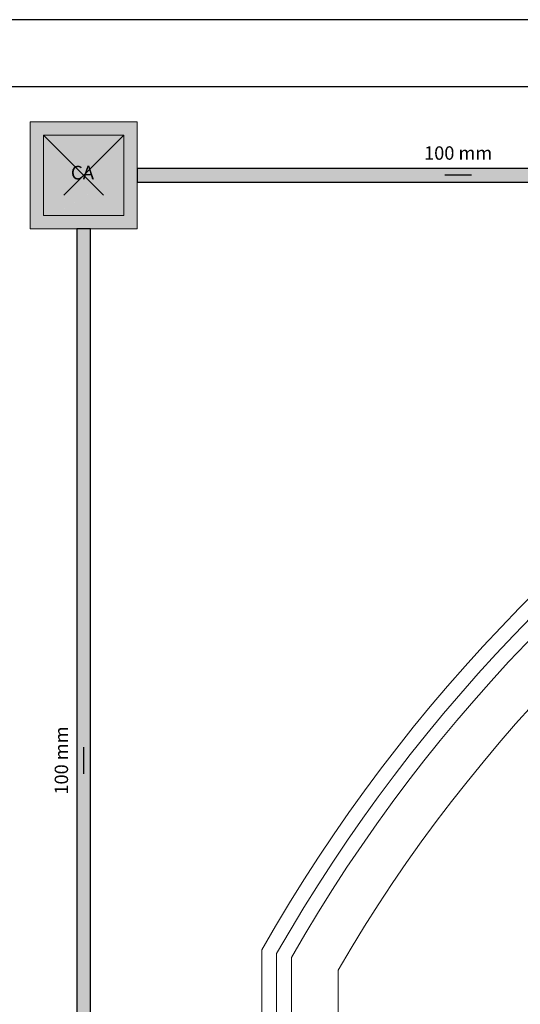
# Model space of a CAD drawing. Units: millimetres. Extents: x 0 to 84.1, y 0 to 59.4.
# Drawn here: x 8.4 to 15.9, y 44.7 to 59.4 of the extents above; entities that cross this region are included whole.
import ezdxf

# ---------------------------------------------------------------- set-up
doc = ezdxf.new("R2010")
doc.units = ezdxf.units.MM
doc.header["$MEASUREMENT"] = 0
doc.linetypes.add('DASHED', pattern=[1.905, 1.27, -0.635])
doc.linetypes.add('JIS_02_1.2', pattern=[0.25, 0.125, -0.125])
for name, color, linetype, lineweight in [('AP-Caixa de alvenaria', 9, 'Continuous', 18), ('AP-Condutos', 140, 'Continuous', 25), ('AP-Sentido conduto', 7, 'Continuous', 30), ('AP-Textos conduto', 7, 'Continuous', 9), ('ARQ', 8, 'Continuous', 9), ('Simbolos', 5, 'Continuous', 20), ('Simbolos_int', 53, 'Continuous', 15)]:
    doc.layers.add(name, color=color, linetype=linetype, lineweight=lineweight)
doc.layers.add('Selo', color=7, linetype='Continuous')
doc.styles.add('Arial', font='arial.ttf')

msp = doc.modelspace()

# ---------------------------------------------------------------- hatches: boundary and pattern name
at = {"layer": 'AP-Caixa de alvenaria', "linetype": 'Continuous'}
for points in [[(10.189, 57.872), (8.589, 57.872), (8.589, 56.272)], [(10.189, 57.872), (9.492, 57.175), (9.286, 56.969), (9.651, 56.969), (9.493, 56.969), (9.286, 56.969), (8.589, 56.272), (9.493, 56.809), (9.288, 56.687), (8.589, 56.272), (9.288, 56.272), (9.493, 56.272), (10.189, 56.272), (10.189, 56.969), (10.189, 57.175)]]:
    msp.add_hatch(color=254, dxfattribs=at).paths.add_polyline_path(points)
at = {"layer": 'AP-Condutos', "linetype": 'Continuous'}
for points in [[(10.189, 57.175), (10.189, 57.17), (19.588, 57.17)], [(10.189, 57.175), (19.578, 57.17), (19.578, 57.175)], [(10.189, 57.17), (10.189, 57.149), (19.588, 57.149)], [(10.189, 57.17), (19.578, 57.149), (19.578, 57.17)], [(10.189, 57.149), (10.189, 57.114), (19.588, 57.114)], [(10.189, 57.149), (19.578, 57.114), (19.578, 57.149)], [(10.189, 57.114), (10.189, 57.072), (19.588, 57.072)], [(10.189, 57.114), (19.578, 57.072), (19.578, 57.114)], [(10.189, 57.072), (19.578, 57.03), (19.578, 57.072)], [(10.189, 57.072), (10.189, 57.03), (19.588, 57.03)], [(10.189, 57.03), (19.578, 56.995), (19.578, 57.03)], [(10.189, 57.03), (10.189, 56.995), (19.588, 56.995)], [(10.189, 56.995), (19.578, 56.973), (19.578, 56.995)], [(10.189, 56.995), (10.189, 56.973), (19.588, 56.973)], [(10.189, 56.973), (19.578, 56.969), (19.578, 56.973)], [(10.189, 56.973), (10.189, 56.969), (19.588, 56.969)], [(9.484, 40.355), (9.493, 40.355), (9.493, 56.272), (9.484, 56.272), (9.459, 56.272), (9.421, 56.272), (9.378, 56.272), (9.337, 56.272), (9.305, 56.272), (9.288, 56.272), (9.288, 40.355), (9.305, 40.355), (9.337, 40.355), (9.378, 40.355), (9.421, 40.355), (9.459, 40.355)]]:
    msp.add_hatch(color=151, dxfattribs=at).paths.add_polyline_path(points)
at = {"layer": 'AP-Sentido conduto', "linetype": 'Continuous'}
for points in [[(14.796, 57.072), (15.038, 57.007), (15.038, 57.136)], [(9.389, 48.113), (9.454, 48.355), (9.325, 48.355)]]:
    msp.add_hatch(color=7, dxfattribs=at).paths.add_polyline_path(points)

# ---------------------------------------------------------------- linework, layer by layer
at = {"layer": 'AP-Caixa de alvenaria'}
for p, q in [((8.589, 57.872), (8.589, 56.272)), ((10.189, 57.872), (8.589, 57.872)), ((10.189, 57.175), (10.189, 57.872)), ((10.189, 56.969), (10.189, 57.175)), ((10.189, 56.272), (10.189, 56.969)), ((8.589, 56.272), (9.288, 56.272)), ((9.288, 56.272), (9.493, 56.272)), ((9.493, 56.272), (10.189, 56.272))]:
    msp.add_line(p, q, dxfattribs=at)
at = {"layer": 'AP-Caixa de alvenaria', "linetype": 'Continuous'}
for p, q in [((8.589, 57.872), (8.589, 56.272)), ((10.189, 57.872), (8.589, 57.872)), ((10.189, 56.272), (10.189, 57.872)), ((8.589, 56.272), (10.189, 56.272))]:
    msp.add_line(p, q, dxfattribs=at)
at = {"layer": 'AP-Caixa de alvenaria', "linetype": 'JIS_02_1.2'}
for p, q in [((8.789, 57.672), (8.789, 56.472)), ((9.989, 57.672), (8.789, 57.672)), ((9.989, 56.472), (9.989, 57.672)), ((8.789, 56.472), (9.989, 56.472))]:
    msp.add_line(p, q, dxfattribs=at)
at = {"layer": 'AP-Condutos'}
for p, q in [((10.189, 57.175), (10.189, 57.17)), ((19.578, 57.175), (10.189, 57.175)), ((10.189, 57.17), (10.189, 57.149)), ((10.189, 57.149), (10.189, 57.114)), ((10.189, 57.114), (10.189, 57.072)), ((10.189, 57.072), (10.189, 57.03)), ((10.189, 57.03), (10.189, 56.995)), ((10.189, 56.995), (10.189, 56.973)), ((10.189, 56.973), (10.189, 56.969)), ((10.189, 56.969), (19.588, 56.969)), ((9.305, 56.272), (9.288, 56.272)), ((9.288, 56.272), (9.288, 40.355)), ((9.337, 56.272), (9.305, 56.272)), ((9.378, 56.272), (9.337, 56.272)), ((9.421, 56.272), (9.378, 56.272)), ((9.459, 56.272), (9.421, 56.272)), ((9.484, 56.272), (9.459, 56.272)), ((9.493, 56.272), (9.484, 56.272)), ((9.493, 40.355), (9.493, 56.272))]:
    msp.add_line(p, q, dxfattribs=at)
at = {"layer": 'AP-Sentido conduto'}
for points in [[(15.196, 57.072), (14.796, 57.072)], [(9.389, 48.513), (9.389, 48.113)]]:
    msp.add_lwpolyline(points, dxfattribs=at)
at = {"layer": 'ARQ', "lineweight": 5, "ltscale": 38}
for points in [[(45.779, 6.785), (48.579, 6.785), (48.579, 15.665), (53.519, 15.665), (53.519, 21.205), (55.139, 21.205), (55.139, 45.481, 0.267135), (34.182, 57.875), (34.182, 57.875), (33.016, 57.875, 0.267135), (12.059, 45.481), (12.059, 45.481), (12.059, 21.205), (13.699, 21.205), (13.699, 15.665), (18.619, 15.665), (18.619, 6.785), (21.419, 6.785)], [(18.839, 7.005), (48.359, 7.005), (48.359, 15.885), (53.299, 15.885), (53.299, 21.425), (54.919, 21.425), (54.919, 45.423, 0.266481), (34.181, 57.655), (34.181, 57.655), (33.017, 57.655, 0.266481), (12.279, 45.423), (12.279, 45.423), (12.279, 21.425), (13.919, 21.425), (13.919, 15.885), (18.839, 15.885), (18.839, 7.005)], [(19.059, 7.225), (48.139, 7.225), (48.139, 16.105), (53.079, 16.105), (53.079, 21.645), (54.699, 21.645), (54.699, 45.365, 0.265818), (34.18, 57.435), (34.18, 57.435), (33.019, 57.435, 0.265818), (12.499, 45.365), (12.499, 45.365), (12.499, 21.645), (14.139, 21.645), (14.139, 16.105), (19.059, 16.105), (19.059, 7.225)], [(53.999, 29.907), (53.999, 45.178, 0.263646), (34.175, 56.735), (34.175, 56.735), (33.023, 56.735, 0.263646), (13.199, 45.178), (13.199, 45.178), (13.199, 29.907)]]:
    msp.add_lwpolyline(points, format="xyb", dxfattribs=at)
at = {"layer": 'Selo', "lineweight": 25}
for points in [[(84.1, 59.4), (0, 59.4)], [(2.5, 58.4), (83.1, 58.4)]]:
    msp.add_lwpolyline(points, dxfattribs=at)
at = {"layer": 'Simbolos', "linetype": 'Continuous'}
msp.add_lwpolyline([(8.589, 56.272), (10.189, 56.272), (10.189, 57.872), (8.589, 57.872), (8.589, 56.272), (8.589, 56.272)], dxfattribs=at)
at = {"layer": 'Simbolos_int', "linetype": 'DASHED'}
for p, q in [((9.989, 57.672), (8.789, 56.472)), ((8.789, 57.672), (9.989, 56.472))]:
    msp.add_line(p, q, dxfattribs=at)
msp.add_lwpolyline([(8.789, 56.472), (9.989, 56.472), (9.989, 57.672), (8.789, 57.672), (8.789, 56.472), (8.789, 56.472)], dxfattribs=at)

# ---------------------------------------------------------------- texts
at = {"layer": 'AP-Textos conduto', "insert": (14.996, 57.242), "char_height": 0.2, "width": 2.01829, "attachment_point": 8, "line_spacing_factor": 0.6, "style": 'Arial'}
msp.add_mtext('100 mm', dxfattribs=at)
at = {"layer": 'AP-Textos conduto', "insert": (9.219, 48.313), "char_height": 0.2, "width": 2.01829, "attachment_point": 8, "rotation": 90.0002, "line_spacing_factor": 0.6, "style": 'Arial'}
msp.add_mtext('100 mm', dxfattribs=at)
at = {"layer": 'Simbolos', "insert": (9.198, 56.945), "char_height": 0.2043, "width": 0.79316, "attachment_point": 7, "line_spacing_factor": 0.6, "style": 'Arial'}
msp.add_mtext('CA', dxfattribs=at)

doc.saveas('drawing.dxf')
